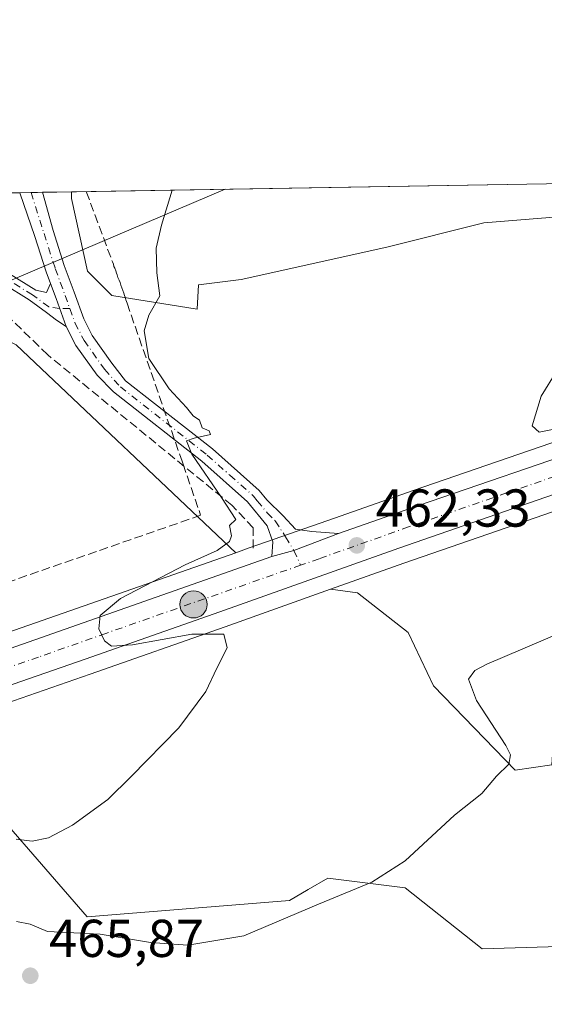
# Model space of a CAD drawing. Units: metres. Extents: x 614690 to 618153, y 4703928 to 4706301.
# Drawn here: x 616168 to 616267, y 4706116 to 4706301 of the extents above; entities that cross this region are included whole.
import ezdxf

# ---------------------------------------------------------------- set-up
doc = ezdxf.new("R2010")
doc.units = ezdxf.units.M
doc.header["$MEASUREMENT"] = 0
doc.linetypes.add('DGN Style 3', pattern=[2.307223458686699, 1.648016756204785, -0.6592067024819142])
doc.linetypes.add('DGN Style 4', pattern=[2.6384748266838614, 1.318413404963828, -0.6592067024819142, 0.001648016756204785, -0.6592067024819142])
for name, color, linetype, lineweight in [('Camino Cxs', 7, 'Continuous', 0), ('Camino eje', 30, 'DGN Style 4', 13), ('Carretera de calzada única Cxs', 7, 'Continuous', 13), ('Carretera de calzada única eje', 7, 'DGN Style 4', 0), ('Comarca CxS', 21, 'Continuous', 0), ('Comunidad Autónoma CxS', 142, 'Continuous', 0), ('Conducción de agua lineal', 4, 'DGN Style 3', 0), ('Corriente artificial lineal', 4, 'DGN Style 3', 13), ('Cultivos herbáceos CxS', 92, 'Continuous', 0), ('Cultivos leñosos CxS', 92, 'Continuous', 0), ('Curva de nivel normal', 30, 'Continuous', 0), ('Matorral CxS', 135, 'Continuous', 0), ('Municipio CxS', 4, 'Continuous', 0), ('Núcleo urbano CxS', 7, 'Continuous', 0), ('Pista no pavimentada Cxs', 111, 'Continuous', 0), ('Pista no pavimentada eje', 91, 'DGN Style 4', 0), ('Provincia CxS', 1, 'Continuous', 0), ('Punto de cota en terreno', 7, 'Continuous', 0), ('Punto kilométrico de carretera', 7, 'Continuous', 0), ('Roquedo CxS', 135, 'Continuous', 0), ('Rótulo de punto de cota en terreno', 7, 'Continuous', 0), ('Tendido', 6, 'Continuous', 0)]:
    doc.layers.add(name, color=color, linetype=linetype, lineweight=lineweight)
doc.styles.add('Style-Arial', font='txt')

# ---------------------------------------------------------------- blocks, each defined once
blk = doc.blocks.new('5PATER')
at = {"layer": 'Roquedo CxS', "linetype": 'Continuous', "lineweight": 0}
h = blk.add_hatch(color=51, dxfattribs=at)
edge = h.paths.add_edge_path()
edge.add_ellipse((0, 0), major_axis=(-0.1095731443231308, -0.1110710700762829), ratio=0.9994222409660322, start_angle=0, end_angle=360)
blk = doc.blocks.new('5HITCA')
at = {"layer": 'Punto kilométrico de carretera', "linetype": 'Continuous', "lineweight": 0}
h = blk.add_hatch(color=1, dxfattribs=at)
edge = h.paths.add_edge_path()
edge.add_arc((0, 0), 0.2558578010358639, 0, 360)
at = {"layer": 'Punto kilométrico de carretera', "color": 7, "linetype": 'Continuous', "lineweight": 0}
blk.add_circle((0, 0), 0.2558578010358639, dxfattribs=at)

msp = doc.modelspace()

# ---------------------------------------------------------------- linework, layer by layer
at = {"layer": 'Camino Cxs', "color": 7, "linetype": 'Continuous', "lineweight": 0, "extrusion": (0.2457321692434773, 0.09802373412016911, 0.9643687305942855), "elevation": 613181.1569720876, "flags": 128}
msp.add_lwpolyline([(4142984.060618809, -2233403.21369998), (4142989.653058094, -2233403.416299138), (4142992.711519886, -2233403.500589459)], dxfattribs=at)
at = {"layer": 'Camino Cxs', "color": 7, "linetype": 'Continuous', "lineweight": 0}
for points in [[(616166.2191000005, 4706253.0229, 459.3334000000032), (616171.1574999997, 4706249.9531, 459.3963999999978), (616173.1294999998, 4706249.4893, 459.4275000000052), (616173.9041999998, 4706251.209100001, 459.4608000000007), (616174.9619000005, 4706248.338300001, 459.4830999999977), (616176.8525, 4706243.0715, 459.5366999999969), (616175.0477, 4706244.263699999, 459.5521000000008), (616173.1460999995, 4706245.747500001, 459.5100999999996), (616169.9210999999, 4706248.131300001, 459.4091000000044), (616165.0698999995, 4706251.1469, 459.2832999999956)], [(616166.2191000005, 4706253.0229, 459.3334000000032), (616171.1574999997, 4706249.9531, 459.3963999999978), (616173.1294999998, 4706249.4893, 459.4275000000052), (616173.9041999998, 4706251.209200001, 459.4608000000007)], [(616176.8525, 4706243.0715, 459.5366999999969), (616175.0477, 4706244.263699999, 459.5521000000008), (616173.1460999995, 4706245.747500001, 459.5100999999996), (616169.9210999999, 4706248.131300001, 459.4091000000044), (616165.0698999995, 4706251.1469, 459.2832999999956)]]:
    msp.add_polyline3d(points, dxfattribs=at)
at = {"layer": 'Camino eje', "color": 30, "linetype": 'DGN Style 4', "lineweight": 13}
msp.add_polyline3d([(616177.5389, 4706246.4871, 459.5301999999938), (616175.6300999997, 4706246.4769, 459.5066999999981), (616173.5818999996, 4706246.793299999, 459.4712), (616170.5393000003, 4706249.042099999, 459.4024999999965), (616165.6445000004, 4706252.084899999, 459.2890000000043)], dxfattribs=at)
at = {"layer": 'Carretera de calzada única Cxs', "color": 7, "linetype": 'Continuous', "lineweight": 13, "extrusion": (-0.0335878207647023, -0.02012589039587856, 0.9992331093553953), "elevation": -114952.5053903315, "flags": 128}
msp.add_lwpolyline([(-3720223.486762348, 2945294.861579191), (-3720222.344714506, 2945299.006536693), (-3720220.77392336, 2945307.894061097)], dxfattribs=at)
at = {"layer": 'Carretera de calzada única Cxs', "color": 7, "linetype": 'Continuous', "lineweight": 13}
for points in [[(616443.0679000001, 4706272.8663, 473.1680999999954), (616425.7301000003, 4706266.7501, 472.192200000005), (616389.0100999996, 4706253.7601, 470.2733000000007), (616355.8300999999, 4706242.2601, 468.9968999999983), (616276.2500999998, 4706214.1801, 465.0602000000072), (616239.3901000004, 4706201.420100001, 462.7687000000006), (616205.7600999996, 4706189.440099999, 460.8871999999974), (616180.4101, 4706180.5701, 459.7100999999967), (616115.5301000001, 4706158.050100001, 457.3689000000013), (616101.9001000002, 4706153.190099999, 456.5917000000045)], [(616228.0948999999, 4706204.2027, 462.1578000000009), (616243.1201, 4706209.4101, 462.9980000000069), (616276.8000999996, 4706221.0001, 465.3491999999969), (616311.6401000004, 4706233.140100001, 466.8239999999933), (616395.0100999996, 4706262.590100001, 471.1888000000035), (616423.2729000002, 4706272.535300001, 472.3644999999961)], [(616029.8201000001, 4706135.3101, 453.631899999993), (616074.0100999996, 4706150.170100001, 455.6212999999989), (616111.8701, 4706163.6801, 457.0608000000066), (616162.8501000004, 4706181.340100001, 459.1416000000027), (616215.5299000005, 4706199.836300001, 461.6475000000065), (616219.6697000006, 4706200.985500001, 461.8098000000027), (616228.0948999999, 4706204.2027, 462.1578000000009), (616243.1201, 4706209.4101, 462.9980000000069), (616276.8000999996, 4706221.0001, 465.3491999999969), (616311.6401000004, 4706233.140100001, 466.8239999999933), (616395.0100999996, 4706262.590100001, 471.1888000000035)], [(616389.0100999996, 4706253.7601, 470.2733000000007), (616355.8300999999, 4706242.2601, 468.9968999999983), (616276.2500999998, 4706214.1801, 465.0602000000072), (616239.3901000004, 4706201.420100001, 462.7687000000006), (616205.7600999996, 4706189.440099999, 460.8871999999974), (616180.4101, 4706180.5701, 459.7100999999967), (616115.5301000001, 4706158.050100001, 457.3689000000013), (616101.9001000002, 4706153.190099999, 456.5917000000045), (616098.5170999998, 4706151.9803, 456.4633000000031), (616096.5401, 4706151.280099999, 456.3901999999944), (616088.3901000004, 4706148.6801, 456.040599999993), (616058.8300999999, 4706138.270099999, 454.9931999999972)], [(615543.1901000004, 4705934.4901, 436.5522000000056), (615570.2600999996, 4705937.8201, 437.4444999999978), (615581.6001000004, 4705939.4001, 437.7695999999996), (615596.3501000004, 4705942.840100001, 438.453999999998), (615608.4101, 4705946.7401, 438.894100000005), (615622.3300999999, 4705952.5801, 439.413400000005), (615633.5301000001, 4705958.4801, 439.8892999999953), (615662.9401000004, 4705976.840100001, 440.694399999993), (615696.4801000003, 4705998.610099999, 441.6138000000064), (615709.2301000003, 4706006.6801, 442.0721999999951), (615722.0500999996, 4706014.4301, 442.578800000003), (615742.9801000003, 4706026.6501, 443.2544999999955), (615758.9200999998, 4706035.040100001, 443.9309000000067), (615774.2301000003, 4706042.5101, 444.3870000000024), (615789.7301000003, 4706049.5601, 444.8286999999983), (615807.7301000003, 4706057.090100001, 445.6108999999997), (615831.1001000004, 4706065.960100001, 446.3448000000063), (615869.0301000001, 4706079.470100001, 447.2100999999967), (615934.1201, 4706102.020099999, 449.5809000000008), (616029.8201000001, 4706135.3101, 453.631899999993), (616074.0100999996, 4706150.170100001, 455.6212999999989), (616111.8701, 4706163.6801, 457.0608000000066), (616162.8501000004, 4706181.340100001, 459.1416000000027), (616215.5299000005, 4706199.836300001, 461.6475000000065)]]:
    msp.add_polyline3d(points, dxfattribs=at)
at = {"layer": 'Carretera de calzada única eje', "color": 7, "linetype": 'DGN Style 4', "lineweight": 0}
for points in [[(616433.181, 4706272.700999999, 472.7623000000021), (616413.5401, 4706265.780099999, 471.641499999998), (616410.3701, 4706264.670100001, 471.5350999999937), (616392.0100999996, 4706258.170100001, 470.5755999999965), (616375.4200999998, 4706252.4301, 469.6450000000041), (616333.7301000003, 4706237.690099999, 467.6803000000073), (616293.9401000004, 4706223.6601, 465.8447000000015), (616276.5301000001, 4706217.590100001, 464.9186000000045), (616259.6901000004, 4706211.800100001, 463.9615999999951), (616241.2600999996, 4706205.4101, 462.9167000000016), (616224.4401000004, 4706199.4301, 462.0126000000019), (616220.9515000005, 4706198.209899999, 461.8589999999967)], [(616220.9515000005, 4706198.209899999, 461.8589999999967), (616184.3000999996, 4706185.390100001, 460.0862999999954), (616171.6401000004, 4706180.940099999, 459.5360999999976), (616139.1901000004, 4706169.6801, 458.1736999999994), (616113.7100999998, 4706160.850099999, 457.2119999999995), (616104.2100999998, 4706157.4801, 456.7547999999952), (616096.8233000003, 4706154.844900001, 456.4354000000022)]]:
    msp.add_polyline3d(points, dxfattribs=at)
at = {"layer": 'Comarca CxS', "color": 21, "linetype": 'Continuous', "lineweight": 0, "flags": 128}
msp.add_lwpolyline([(618153.0500008842, 4703987.539982945), (614728.2700008596, 4703930.309982942), (614723.4484255492, 4704223.283691511), (614690.20000086, 4706243.559982919), (618113.8400008846, 4706300.79998292), (618141.7437080604, 4704654.573773775)], close=True, dxfattribs=at)
at = {"layer": 'Comunidad Autónoma CxS', "color": 142, "linetype": 'Continuous', "lineweight": 0, "flags": 128}
msp.add_lwpolyline([(618153.0500008842, 4703987.539982945), (614728.2700008596, 4703930.309982942), (614723.4484255492, 4704223.283691511), (614690.20000086, 4706243.559982919), (618113.8400008846, 4706300.79998292), (618141.7437080604, 4704654.573773775)], close=True, dxfattribs=at)
at = {"layer": 'Conducción de agua lineal', "color": 4, "linetype": 'DGN Style 3', "lineweight": 0}
msp.add_polyline3d([(616180.6453, 4706268.478800001, 459.9651000000013), (616185.5473999997, 4706255.244899999, 459.8435999999929), (616185.7473999998, 4706254.7949, 459.849000000002), (616185.8474000003, 4706254.394900001, 459.852899999998), (616185.9973999998, 4706254.0449, 459.8568999999989), (616186.1974, 4706253.5449, 459.8622000000032), (616186.2973999997, 4706253.144900001, 459.8659000000043), (616186.4474, 4706252.7949, 459.8696000000054), (616186.5974000003, 4706252.2949, 459.8766999999935), (616186.7973999997, 4706251.844900001, 459.8873000000021), (616186.9973999998, 4706251.344900001, 459.8994999999995), (616187.1474000001, 4706250.844900001, 459.9116999999969), (616187.3474000003, 4706250.344900001, 459.9250999999931), (616187.4973999998, 4706249.844900001, 459.9383999999991), (616187.6974, 4706249.344900001, 459.9545000000071), (616187.7973999997, 4706248.944900001, 459.9655999999959), (616187.9474, 4706248.594900001, 459.9766999999993), (616188.0974000003, 4706248.145, 459.9897000000056), (616188.2973999997, 4706247.494999999, 460.007500000007), (616198.6473000003, 4706217.745300001, 460.218399999998), (616198.8472999996, 4706217.1953, 460.2262000000047), (616202.1471999995, 4706207.5954, 459.9502000000066), (616094.8482999997, 4706170.345799999, 455.7473000000027)], dxfattribs=at)
at = {"layer": 'Corriente artificial lineal', "color": 4, "linetype": 'DGN Style 3', "lineweight": 13}
msp.add_polyline3d([(616212.0401, 4706201.420100001, 461.0464999999967), (616212.0500999996, 4706205.2301, 460.8910999999935), (616208.0100999996, 4706209.4801, 460.5397999999987), (616173.4101, 4706237.7501, 459.3178999999946), (616163.5601000005, 4706247.3201, 459.0598999999929), (616161.6201, 4706248.4001, 459.0022000000026), (616154.6801000005, 4706250.470100001, 458.8877000000066), (616141.3701, 4706252.890100001, 458.476999999999), (616129.9301000005, 4706253.970100001, 458.3755999999995), (616120.7401000002, 4706255.630100001, 458.1603999999934), (616110.7154000001, 4706259.108300001, 457.7814000000071)], dxfattribs=at)
at = {"layer": 'Cultivos herbáceos CxS', "color": 92, "linetype": 'Continuous', "lineweight": 0, "extrusion": (-0.03588965124531859, -0.0006000422156760026, 0.9993555788020743), "elevation": -24478.85701861901, "flags": 128}
msp.add_lwpolyline([(-4695310.311524692, 694334.0397151089), (-4695310.311524692, 694535.231162441)], dxfattribs=at)
at = {"layer": 'Cultivos herbáceos CxS', "color": 92, "linetype": 'Continuous', "lineweight": 0}
for points in [[(616177.8397000004, 4706268.432, 459.8068000000058), (616177.8397000004, 4706267.169700001, 459.7658999999985), (616180.8800999997, 4706253.486500001, 459.6211000000039), (616185.4411000004, 4706248.9255, 459.7676000000066), (616201.4704999998, 4706246.380100001, 460.436400000006), (616201.7117, 4706250.9593, 460.3227999999945), (616209.7664999999, 4706251.9661, 460.564400000003), (616237.1325000003, 4706258.0471, 461.3098999999929), (616255.3765000004, 4706262.608100001, 461.9337999999989), (616293.3849, 4706265.648499999, 463.215400000001), (616304.7830999997, 4706268.2631, 463.4198000000034), (616317.3942999998, 4706266.394900001, 463.8337999999931), (616346.3537, 4706260.011299999, 465.6950999999972), (616353.3601000002, 4706260.1669, 465.8421999999992), (616365.5043000003, 4706261.568299999, 466.6860000000015), (616372.9776999997, 4706265.460700001, 467.0234999999957), (616378.8734999998, 4706271.793099999, 467.0285000000004)], [(616208.7313000001, 4706200.5646, 460.6731), (616167.4505000003, 4706239.641100001, 459.0681000000041), (616147.3107000003, 4706249.5877, 458.4912999999942), (616118.8596999999, 4706249.587900001, 457.8975999999967), (616095.3564999999, 4706240.929099999, 456.6591000000044), (616079.0994999995, 4706216.7575, 454.8411000000052), (616062.2933, 4706197.2345, 453.1796000000032), (616028.8459000001, 4706189.633099999, 450.7317999999942), (616000.3245000001, 4706187.666300001, 449.2203000000009)], [(616286.1797000002, 4706214.502499999, 465.3067000000011), (616277.2399000004, 4706211.348099999, 464.6410999999935), (616240.3841000004, 4706198.589500001, 462.6006000000052), (616226.5821000002, 4706193.672900001, 461.8184000000037)], [(616226.5821000002, 4706193.672900001, 461.8184000000037), (616231.6265000004, 4706192.9999, 461.8698000000004), (616241.1583000004, 4706185.586100001, 462.224000000002), (616245.9243000001, 4706175.524300001, 462.9493999999977), (616261.2811000004, 4706159.637499999, 465.4649000000064), (616268.1653000005, 4706160.6965, 466.7078000000038), (616268.6948999995, 4706168.639900001, 466.6934999999939), (616268.6948999995, 4706173.935500001, 466.3956999999937), (616272.4018999999, 4706178.701500001, 466.0351999999984), (616278.7566999998, 4706185.585700001, 465.5246999999945), (616284.5818999996, 4706191.940300001, 465.6092000000062), (616286.7002999998, 4706198.8247, 465.6554999999935), (616287.2298999997, 4706205.179500001, 465.9594999999972), (616287.2298999997, 4706209.945499999, 465.7163), (616286.7005000003, 4706213.6523, 465.349000000002), (616286.1797000002, 4706214.502499999, 465.3067000000011)], [(616208.7313000001, 4706200.5646, 460.6731), (616161.8639000002, 4706184.1733, 458.4020000000019), (616110.8749000002, 4706166.510299999, 456.9254999999976), (616073.0277000006, 4706153.004899999, 454.7161999999954), (616028.8491000002, 4706138.148700001, 452.8130999999995), (615975.3755000001, 4706119.547499999, 450.7353000000003)]]:
    msp.add_polyline3d(points, dxfattribs=at)
for points in [[(616177.8397000004, 4706268.4319, 459.8068000000058), (616378.8733999999, 4706271.793, 467.0285000000004), (616372.9776999997, 4706265.460700001, 467.0234999999957), (616365.5043000003, 4706261.568299999, 466.6860000000015), (616353.3601000002, 4706260.1669, 465.8421999999992), (616346.3537, 4706260.011299999, 465.6950999999972), (616317.3942999998, 4706266.394900001, 463.8337999999931), (616304.7830999997, 4706268.2631, 463.4198000000034), (616293.3849, 4706265.648499999, 463.215400000001), (616255.3765000004, 4706262.608100001, 461.9337999999989), (616237.1325000003, 4706258.0471, 461.3098999999929), (616209.7664999999, 4706251.9661, 460.564400000003), (616201.7117, 4706250.9593, 460.3227999999945), (616201.4704999998, 4706246.380100001, 460.436400000006), (616185.4411000004, 4706248.9255, 459.7676000000066), (616180.8800999997, 4706253.486500001, 459.6211000000039), (616177.8397000004, 4706267.169700001, 459.7658999999985)], [(616208.7313000001, 4706200.5646, 460.6731), (616161.8639000002, 4706184.1733, 458.4020000000019), (616110.8749000002, 4706166.510299999, 456.9254999999976), (616073.0277000006, 4706153.004899999, 454.7161999999954), (616028.8491000002, 4706138.148700001, 452.8130999999995), (615975.3755000001, 4706119.547499999, 450.7353000000003), (615965.2642999999, 4706139.3815, 449.1088000000018), (615950.5088999998, 4706157.3837, 447.4262000000017), (615946.4017000003, 4706162.394900001, 447.3681999999972), (615951.3086999999, 4706172.9099, 447.4734000000026), (615984.7562999995, 4706186.592700001, 449.2131999999983), (615995.7209000001, 4706187.348900001, 449.1775000000052), (616000.3245000001, 4706187.666300001, 449.2203000000009), (616028.8459000001, 4706189.633099999, 450.7317999999942), (616062.2933, 4706197.2345, 453.1796000000032), (616079.0994999995, 4706216.7575, 454.8411000000052), (616095.3564999999, 4706240.929099999, 456.6591000000044), (616118.8596999999, 4706249.587900001, 457.8975999999967), (616147.3107000003, 4706249.5877, 458.4912999999942), (616167.4505000003, 4706239.641100001, 459.0681000000041)], [(616226.5821000002, 4706193.672900001, 461.8184000000037), (616240.3841000004, 4706198.589500001, 462.6006000000052), (616277.2399000004, 4706211.348099999, 464.6410999999935), (616286.1797000002, 4706214.502499999, 465.3067000000011), (616286.7005000003, 4706213.6523, 465.349000000002), (616287.2298999997, 4706209.945499999, 465.7163), (616287.2298999997, 4706205.179500001, 465.9594999999972), (616286.7002999998, 4706198.8247, 465.6554999999935), (616284.5818999996, 4706191.940300001, 465.6092000000062), (616278.7566999998, 4706185.585700001, 465.5246999999945), (616272.4018999999, 4706178.701500001, 466.0351999999984), (616268.6948999995, 4706173.935500001, 466.3956999999937), (616268.6948999995, 4706168.639900001, 466.6934999999939), (616268.1653000005, 4706160.6965, 466.7078000000038), (616261.2811000004, 4706159.637499999, 465.4649000000064), (616245.9243000001, 4706175.524300001, 462.9493999999977), (616241.1583000004, 4706185.586100001, 462.224000000002), (616231.6265000004, 4706192.9999, 461.8698000000004)]]:
    msp.add_polyline3d(points, close=True, dxfattribs=at)
at = {"layer": 'Cultivos leñosos CxS', "color": 92, "linetype": 'Continuous', "lineweight": 0}
for points in [[(616226.5821000002, 4706193.672900001, 461.8184000000037), (616231.6265000004, 4706192.9999, 461.8698000000004), (616241.1583000004, 4706185.586100001, 462.224000000002), (616245.9243000001, 4706175.524300001, 462.9493999999977), (616261.2811000004, 4706159.637499999, 465.4649000000064), (616268.1653000005, 4706160.6965, 466.7078000000038), (616268.6948999995, 4706168.639900001, 466.6934999999939), (616268.6948999995, 4706173.935500001, 466.3956999999937), (616272.4018999999, 4706178.701500001, 466.0351999999984), (616278.7566999998, 4706185.585700001, 465.5246999999945), (616284.5818999996, 4706191.940300001, 465.6092000000062), (616286.7002999998, 4706198.8247, 465.6554999999935), (616287.2298999997, 4706205.179500001, 465.9594999999972), (616287.2298999997, 4706209.945499999, 465.7163), (616286.7005000003, 4706213.6523, 465.349000000002), (616286.1797000002, 4706214.502499999, 465.3067000000011)], [(616281.9395000003, 4706126.8519, 468.9394999999931), (616255.0894999999, 4706126.062100001, 468.1781000000047), (616240.5897000004, 4706137.5461, 465.6817000000011), (616226.0889999997, 4706139.360300001, 463.4909999999945), (616222.3794999998, 4706137.195900001, 463.2307000000001), (616218.8377, 4706135.1293, 463.3007999999973), (616180.7736999998, 4706132.1065, 462.565499999997), (616156.6054999996, 4706159.911900001, 458.5832999999984), (616127.9628999997, 4706159.190099999, 457.5448000000034), (616181.3973000003, 4706177.737299999, 459.6273999999976), (616206.7588999998, 4706186.611300001, 460.7776000000013), (616226.5821000002, 4706193.672900001, 461.8184000000037), (616231.6265000004, 4706192.9999, 461.8698000000004), (616241.1583000004, 4706185.586100001, 462.224000000002), (616245.9243000001, 4706175.524300001, 462.9493999999977), (616261.2811000004, 4706159.637499999, 465.4649000000064), (616268.1653000005, 4706160.6965, 466.7078000000038)], [(616226.5821000002, 4706193.672900001, 461.8184000000037), (616206.7588999998, 4706186.611300001, 460.7776000000013), (616181.3973000003, 4706177.737299999, 459.6273999999976), (616127.9628999997, 4706159.190099999, 457.5448000000034)], [(616536.6475000001, 4706149.633300001, 478.527700000006), (616491.9367000004, 4706138.753500001, 475.8968000000023), (616464.7477000002, 4706136.3355, 475.0044999999955), (616428.4959000006, 4706138.753900001, 473.8068999999959), (616409.7651000004, 4706142.9849, 473.1107000000048), (616404.0557000004, 4706142.7773, 472.8024000000005), (616379.4397, 4706141.881899999, 471.3478999999934), (616376.5340999998, 4706141.7763, 471.2085999999982), (616359.0120999999, 4706132.1055, 470.8623999999982), (616340.2821000004, 4706129.6885, 470.6478999999963), (616308.8646999998, 4706153.865700001, 468.8794000000053), (616294.9676999999, 4706153.865900001, 468.8053999999975), (616287.5820000004, 4706141.897100001, 468.1284000000014), (616281.9395000003, 4706126.8519, 468.9394999999931), (616255.0894999999, 4706126.062100001, 468.1781000000047), (616240.5897000004, 4706137.5461, 465.6817000000011), (616226.0889999997, 4706139.360300001, 463.4909999999945), (616222.3794999998, 4706137.195900001, 463.2307000000001), (616218.8377, 4706135.1293, 463.3007999999973), (616180.7736999998, 4706132.1065, 462.565499999997), (616156.6054999996, 4706159.911900001, 458.5832999999984), (616127.9628999997, 4706159.190099999, 457.5448000000034)]]:
    msp.add_polyline3d(points, dxfattribs=at)
at = {"layer": 'Curva de nivel normal', "color": 30, "linetype": 'Continuous', "lineweight": 0, "flags": 128}
for points, elevation in [([(616167.4699999997, 4706146.700099999), (616170.4500000002, 4706146.3301), (616173.5199999996, 4706146.960100001), (616178.0700000003, 4706149.3201), (616184.7100000001, 4706154.140100001), (616189.0700000003, 4706158.470100001), (616198.0199999996, 4706167.6501), (616203.0999999996, 4706174.470100001), (616205.1600000003, 4706178.860099999), (616207.1399999997, 4706182.6801), (616206.5, 4706185.270099999), (616200.5, 4706185.210100001), (616189.3300000001, 4706183.2301), (616185.4100000003, 4706182.970100001), (616184.0800000001, 4706183.9801), (616182.9699999997, 4706186.2301), (616183.2599999999, 4706188.7501), (616187.0599999996, 4706191.960100001), (616199.2199999997, 4706198.2501), (616205.2800000003, 4706200.960100001), (616207.5800000001, 4706202.6801), (616207.9500000002, 4706203.7401), (616207.5800000001, 4706205.670100001), (616208.7699999996, 4706206.780099999), (616206.04, 4706210.970100001), (616200.4699999997, 4706219.0701), (616199.5, 4706221.600099999), (616200.9100000003, 4706222.100099999), (616204.0199999996, 4706222.8201), (616203.7199999997, 4706223.470100001), (616202.4600000001, 4706224.020099999), (616201.9000000004, 4706225.460100001), (616200.7300000006, 4706226.290100001), (616199.5099999999, 4706227.880100001), (616196.2400000002, 4706231.370100001), (616192.4000000004, 4706237.100099999), (616191.5199999996, 4706242.300100001), (616192.4100000003, 4706245.210100001), (616194.4800000006, 4706248.860099999), (616193.8899999997, 4706253.190099999), (616193.8099999996, 4706257.840100001), (616194.7800000003, 4706262.130100001), (616196.7887000004, 4706268.7487)], 460), ([(616270.4400000004, 4706224.190099999), (616265.7800000003, 4706223.220100001), (616264.4900000002, 4706224.450099999), (616266.1600000003, 4706230.0101), (616272.0800000001, 4706239.530099999)], 465), ([(616167.4900000002, 4706131.220100001), (616170.0700000003, 4706130.7301), (616173.3200000003, 4706129.3201), (616183.2400000002, 4706128.800100001), (616192.7199999997, 4706127.280099999), (616199.7599999999, 4706126.7401), (616210.2400000002, 4706128.530099999), (616224.3200000003, 4706134.4801), (616234.3600000005, 4706138.600099999), (616240.6299999999, 4706142.610099999), (616249.8899999997, 4706151.2301), (616255.0199999996, 4706155.270099999), (616257.7800000003, 4706158.540100001), (616260.0800000001, 4706160.8201), (616260.4000000004, 4706162.530099999), (616259.5700000003, 4706164.280099999), (616254.04, 4706172.770099999), (616252.5, 4706176.7601), (616253.6799999997, 4706178.420100001), (616255.9800000006, 4706179.630100001), (616269.9299999997, 4706185.5701)], 465)]:
    msp.add_lwpolyline(points, dxfattribs=dict(at, elevation=elevation))
at = {"layer": 'Matorral CxS', "color": 135, "linetype": 'Continuous', "lineweight": 0, "extrusion": (-0.02340624150875434, -0.0003913830631357028, 0.9997259597898475), "elevation": -15804.9600181571, "flags": 128}
msp.add_lwpolyline([(-4695308.766525395, 694588.4639662642), (-4695308.766525395, 694590.5998500366)], dxfattribs=at)
at = {"layer": 'Matorral CxS', "color": 135, "linetype": 'Continuous', "lineweight": 0, "extrusion": (-0.07446753608819558, -0.001244582765261632, 0.9972226617374345), "elevation": -51284.05633266283, "flags": 128}
msp.add_lwpolyline([(-4695314.475820433, 692836.3658820085), (-4695314.475820433, 692841.8386437837)], dxfattribs=at)
at = {"layer": 'Matorral CxS', "color": 135, "linetype": 'Continuous', "lineweight": 0, "extrusion": (-0.02550031527881278, -0.0004263244422071193, 0.9996747231815714), "elevation": -17259.72833793503, "flags": 128}
msp.add_lwpolyline([(-4695310.789766535, 694497.3787906261), (-4695310.789766536, 694538.0235886086)], dxfattribs=at)
at = {"layer": 'Matorral CxS', "color": 135, "linetype": 'Continuous', "lineweight": 0, "extrusion": (-0.0233126675395929, -0.0003898183669736958, 0.999728146834843), "elevation": -15739.93763781034, "flags": 128}
msp.add_lwpolyline([(-4695308.767021287, 694587.8012367658), (-4695308.767021286, 694589.9371158654)], dxfattribs=at)
at = {"layer": 'Matorral CxS', "color": 135, "linetype": 'Continuous', "lineweight": 0}
for points in [[(616043.8294000002, 4706266.191400001, 462.001099999994), (616074.1275000004, 4706266.697899999, 459.9453000000067), (616077.8756999997, 4706263.485099999, 459.6108999999997), (616090.2117, 4706263.4849, 458.7088999999978), (616105.1377999998, 4706267.216399999, 458.2379999999976), (616177.8397000004, 4706268.4319, 459.8068000000058), (616177.8397000004, 4706267.169700001, 459.7658999999985), (616180.8800999997, 4706253.486500001, 459.6211000000039), (616185.4411000004, 4706248.9255, 459.7676000000066), (616201.4704999998, 4706246.380100001, 460.436400000006), (616201.7117, 4706250.9593, 460.3227999999945), (616209.7664999999, 4706251.9661, 460.564400000003), (616237.1325000003, 4706258.0471, 461.3098999999929), (616255.3765000004, 4706262.608100001, 461.9337999999989), (616293.3849, 4706265.648499999, 463.215400000001), (616304.7830999997, 4706268.2631, 463.4198000000034), (616317.3942999998, 4706266.394900001, 463.8337999999931), (616346.3537, 4706260.011299999, 465.6950999999972), (616353.3601000002, 4706260.1669, 465.8421999999992), (616365.5043000003, 4706261.568299999, 466.6860000000015), (616372.9776999997, 4706265.460700001, 467.0234999999957), (616378.8733999999, 4706271.793, 467.0285000000004), (616413.7846999997, 4706272.376700001, 470.8776999999973)], [(616413.7850000003, 4706272.376800001, 470.8778000000021), (616402.6243000003, 4706268.450099999, 470.4940000000061), (616394.0125000002, 4706265.419500001, 469.814400000003), (616310.6469000002, 4706235.970899999, 467.1125000000029), (616275.8185000002, 4706223.834899999, 465.5727999999945), (616242.1366999998, 4706212.2443, 462.5225000000065), (616227.3201000001, 4706207.062100001, 461.573000000004), (616214.5000999998, 4706202.5821, 461.2338000000018), (616211.2861000003, 4706201.458100001, 460.9389999999985), (616208.7313000001, 4706200.5646, 460.6731)], [(616177.8397000004, 4706268.432, 459.8068000000058), (616177.8397000004, 4706267.169700001, 459.7658999999985), (616180.8800999997, 4706253.486500001, 459.6211000000039), (616185.4411000004, 4706248.9255, 459.7676000000066), (616201.4704999998, 4706246.380100001, 460.436400000006), (616201.7117, 4706250.9593, 460.3227999999945), (616209.7664999999, 4706251.9661, 460.564400000003), (616237.1325000003, 4706258.0471, 461.3098999999929), (616255.3765000004, 4706262.608100001, 461.9337999999989), (616293.3849, 4706265.648499999, 463.215400000001), (616304.7830999997, 4706268.2631, 463.4198000000034), (616317.3942999998, 4706266.394900001, 463.8337999999931), (616346.3537, 4706260.011299999, 465.6950999999972), (616353.3601000002, 4706260.1669, 465.8421999999992), (616365.5043000003, 4706261.568299999, 466.6860000000015), (616372.9776999997, 4706265.460700001, 467.0234999999957), (616378.8734999998, 4706271.793099999, 467.0285000000004)], [(616394.0125000002, 4706265.419500001, 469.814400000003), (616310.6469000002, 4706235.970899999, 467.1125000000029), (616275.8185000002, 4706223.834899999, 465.5727999999945), (616242.1366999998, 4706212.2443, 462.5225000000065), (616227.3201000001, 4706207.062100001, 461.573000000004), (616214.5000999998, 4706202.5821, 461.2338000000018), (616211.2861000003, 4706201.458100001, 460.9389999999985), (616208.7313000001, 4706200.5646, 460.6731), (616167.4505000003, 4706239.641100001, 459.0681000000041), (616147.3107000003, 4706249.5877, 458.4912999999942), (616118.8596999999, 4706249.587900001, 457.8975999999967), (616095.3564999999, 4706240.929099999, 456.6591000000044), (616079.0994999995, 4706216.7575, 454.8411000000052), (616062.2933, 4706197.2345, 453.1796000000032)], [(616208.7313000001, 4706200.5646, 460.6731), (616167.4505000003, 4706239.641100001, 459.0681000000041), (616147.3107000003, 4706249.5877, 458.4912999999942), (616118.8596999999, 4706249.587900001, 457.8975999999967), (616095.3564999999, 4706240.929099999, 456.6591000000044), (616079.0994999995, 4706216.7575, 454.8411000000052), (616062.2933, 4706197.2345, 453.1796000000032), (616028.8459000001, 4706189.633099999, 450.7317999999942), (616000.3245000001, 4706187.666300001, 449.2203000000009)], [(616110.5109000001, 4706111.7259, 456.678899999999), (616109.0914000003, 4706140.6351, 457.703999999998), (616125.5525000002, 4706158.3533, 457.4735999999976), (616127.9628999997, 4706159.190099999, 457.5448000000034), (616156.6054999996, 4706159.911900001, 458.5832999999984), (616180.7736999998, 4706132.1065, 462.565499999997), (616218.8377, 4706135.1293, 463.3007999999973), (616222.3794999998, 4706137.195900001, 463.2307000000001), (616226.0889999997, 4706139.360300001, 463.4909999999945), (616240.5897000004, 4706137.5461, 465.6817000000011), (616255.0894999999, 4706126.062100001, 468.1781000000047), (616281.9395000003, 4706126.8519, 468.9394999999931), (616287.5820000004, 4706141.897100001, 468.1284000000014), (616294.9676999999, 4706153.865900001, 468.8053999999975), (616308.8646999998, 4706153.865700001, 468.8794000000053), (616340.2821000004, 4706129.6885, 470.6478999999963), (616359.0120999999, 4706132.1055, 470.8623999999982), (616376.5340999998, 4706141.7763, 471.2085999999982), (616379.4397, 4706141.881899999, 471.3478999999934), (616404.0557000004, 4706142.7773, 472.8024000000005)], [(616536.6475000001, 4706149.633300001, 478.527700000006), (616491.9367000004, 4706138.753500001, 475.8968000000023), (616464.7477000002, 4706136.3355, 475.0044999999955), (616428.4959000006, 4706138.753900001, 473.8068999999959), (616409.7651000004, 4706142.9849, 473.1107000000048), (616404.0557000004, 4706142.7773, 472.8024000000005), (616379.4397, 4706141.881899999, 471.3478999999934), (616376.5340999998, 4706141.7763, 471.2085999999982), (616359.0120999999, 4706132.1055, 470.8623999999982), (616340.2821000004, 4706129.6885, 470.6478999999963), (616308.8646999998, 4706153.865700001, 468.8794000000053), (616294.9676999999, 4706153.865900001, 468.8053999999975), (616287.5820000004, 4706141.897100001, 468.1284000000014), (616281.9395000003, 4706126.8519, 468.9394999999931), (616255.0894999999, 4706126.062100001, 468.1781000000047), (616240.5897000004, 4706137.5461, 465.6817000000011), (616226.0889999997, 4706139.360300001, 463.4909999999945), (616222.3794999998, 4706137.195900001, 463.2307000000001), (616218.8377, 4706135.1293, 463.3007999999973), (616180.7736999998, 4706132.1065, 462.565499999997), (616156.6054999996, 4706159.911900001, 458.5832999999984), (616127.9628999997, 4706159.190099999, 457.5448000000034)]]:
    msp.add_polyline3d(points, dxfattribs=at)
at = {"layer": 'Municipio CxS', "color": 4, "linetype": 'Continuous', "lineweight": 0, "flags": 128}
msp.add_lwpolyline([(614723.4484255492, 4704223.283691511), (614690.20000086, 4706243.559982919), (618113.8400008846, 4706300.79998292)], dxfattribs=at)
at = {"layer": 'Núcleo urbano CxS', "color": 7, "linetype": 'Continuous', "lineweight": 0}
for points in [[(616413.7850000003, 4706272.376800001, 470.8778000000021), (616402.6243000003, 4706268.450099999, 470.4940000000061), (616394.0125000002, 4706265.419500001, 469.814400000003), (616310.6469000002, 4706235.970899999, 467.1125000000029), (616275.8185000002, 4706223.834899999, 465.5727999999945), (616242.1366999998, 4706212.2443, 462.5225000000065), (616227.3201000001, 4706207.062100001, 461.573000000004), (616214.5000999998, 4706202.5821, 461.2338000000018), (616211.2861000003, 4706201.458100001, 460.9389999999985), (616208.7313000001, 4706200.5646, 460.6731)], [(616028.8491000002, 4706138.148700001, 452.8130999999995), (616073.0277000006, 4706153.004899999, 454.7161999999954), (616110.8749000002, 4706166.510299999, 456.9254999999976), (616161.8639000002, 4706184.1733, 458.4020000000019), (616208.7313000001, 4706200.5646, 460.6731), (616211.2861000003, 4706201.458100001, 460.9389999999985), (616214.5000999998, 4706202.5821, 461.2338000000018), (616227.3201000001, 4706207.062100001, 461.573000000004), (616242.1366999998, 4706212.2443, 462.5225000000065), (616275.8185000002, 4706223.834899999, 465.5727999999945), (616310.6469000002, 4706235.970899999, 467.1125000000029), (616394.0125000002, 4706265.419500001, 469.814400000003)], [(616390.0015000004, 4706250.9287, 470.1049000000058), (616356.8205000004, 4706239.428300001, 468.5421999999963), (616289.6573000001, 4706215.729599999, 465.5271999999969), (616286.1797000002, 4706214.502499999, 465.3067000000011), (616277.2399000004, 4706211.348099999, 464.6410999999935), (616240.3841000004, 4706198.589500001, 462.6006000000052), (616226.5821000002, 4706193.672900001, 461.8184000000037), (616206.7588999998, 4706186.611300001, 460.7776000000013), (616181.3973000003, 4706177.737299999, 459.6273999999976), (616127.9628999997, 4706159.190099999, 457.5448000000034), (616125.5525000002, 4706158.3533, 457.4735999999976), (616116.5263, 4706155.2203, 457.2902000000031), (616102.8979000002, 4706150.354499999, 456.5564000000013), (616097.5372000001, 4706148.4441, 456.3246000000072), (616097.4397, 4706148.4113, 456.3196999999927), (616089.3433999997, 4706145.835300001, 455.8727999999974), (616059.8163000002, 4706135.436899999, 454.8527999999933)], [(616286.1797000002, 4706214.502499999, 465.3067000000011), (616277.2399000004, 4706211.348099999, 464.6410999999935), (616240.3841000004, 4706198.589500001, 462.6006000000052), (616226.5821000002, 4706193.672900001, 461.8184000000037)], [(616208.7313000001, 4706200.5646, 460.6731), (616161.8639000002, 4706184.1733, 458.4020000000019), (616110.8749000002, 4706166.510299999, 456.9254999999976), (616073.0277000006, 4706153.004899999, 454.7161999999954), (616028.8491000002, 4706138.148700001, 452.8130999999995), (615975.3755000001, 4706119.547499999, 450.7353000000003)], [(616226.5821000002, 4706193.672900001, 461.8184000000037), (616206.7588999998, 4706186.611300001, 460.7776000000013), (616181.3973000003, 4706177.737299999, 459.6273999999976), (616127.9628999997, 4706159.190099999, 457.5448000000034)]]:
    msp.add_polyline3d(points, dxfattribs=at)
at = {"layer": 'Pista no pavimentada Cxs', "color": 111, "linetype": 'Continuous', "lineweight": 0, "extrusion": (-0.02364017372533395, -0.0003952947082382518, 0.9997204538911515), "elevation": -15967.29293231514, "flags": 128}
msp.add_lwpolyline([(-4695308.766773341, 694582.6137695587), (-4695308.766773341, 694586.8855606299)], dxfattribs=at)
at = {"layer": 'Pista no pavimentada Cxs', "color": 111, "linetype": 'Continuous', "lineweight": 0, "extrusion": (0.2457321692434773, 0.09802373412016911, 0.9643687305942855), "elevation": 613181.1569720876, "flags": 128}
msp.add_lwpolyline([(4142984.060618809, -2233403.21369998), (4142989.653058094, -2233403.416299138), (4142992.711519886, -2233403.500589459)], dxfattribs=at)
at = {"layer": 'Pista no pavimentada Cxs', "color": 111, "linetype": 'Continuous', "lineweight": 0, "extrusion": (-0.0335878207647023, -0.02012589039587856, 0.9992331093553953), "elevation": -114952.5053903315, "flags": 128}
msp.add_lwpolyline([(-3720223.486762348, 2945294.861579191), (-3720222.344714506, 2945299.006536693), (-3720220.77392336, 2945307.894061097)], dxfattribs=at)
at = {"layer": 'Pista no pavimentada Cxs', "color": 111, "linetype": 'Continuous', "lineweight": 0}
msp.add_polyline3d([(616228.0948999999, 4706204.2027, 462.1578000000009), (616219.6697000006, 4706200.985500001, 461.8098000000027), (616215.5299000005, 4706199.836300001, 461.6475000000065), (616215.7001, 4706202.620100001, 461.6698999999935), (616214.6601, 4706205.640100001, 461.4786000000022), (616210.9600999998, 4706210.1501, 461.0709000000061), (616202.3901000004, 4706217.7501, 460.4312000000064), (616185.7377000004, 4706230.818499999, 459.7900999999983), (616182.6529000001, 4706233.937700001, 459.7143000000069), (616178.6848999998, 4706239.547499999, 459.5617000000057), (616176.8525, 4706243.0715, 459.5366999999969), (616174.9619000005, 4706248.338300001, 459.4830999999977), (616173.9041999998, 4706251.209100001, 459.4608000000007), (616173.0988999996, 4706253.394900001, 459.4318999999959), (616170.9693, 4706260.049699999, 459.5381999999955), (616168.1129000002, 4706268.269300001, 459.5197000000044), (616172.3828999996, 4706268.340700001, 459.6206999999995), (616174.4001000002, 4706261.140699999, 459.6037999999971), (616176.5038999999, 4706254.566299999, 459.6318000000028), (616178.3450999996, 4706249.568700001, 459.6368999999977), (616180.1584999999, 4706244.5167, 459.6287000000011), (616181.7657000005, 4706241.426100001, 459.6065999999992), (616185.4707000004, 4706236.188100001, 459.7185999999929), (616188.0405000001, 4706232.9133, 459.8160000000062), (616204.3601000002, 4706220.110099999, 460.5440999999992), (616213.1801000005, 4706212.280099999, 461.0240000000049), (616214.6201, 4706210.520099999, 461.1521999999969), (616217.6700999998, 4706207.470100001, 461.4170000000013), (616220.0000999998, 4706205.0101, 461.6542999999947), (616223.0601000005, 4706204.5701, 461.8129999999946)], close=True, dxfattribs=at)
for points in [[(616172.3828999996, 4706268.340700001, 459.6206999999995), (616174.4001000002, 4706261.140699999, 459.6037999999971), (616176.5038999999, 4706254.566299999, 459.6318000000028), (616178.3450999996, 4706249.568700001, 459.6368999999977), (616180.1584999999, 4706244.5167, 459.6287000000011), (616181.7657000005, 4706241.426100001, 459.6065999999992), (616185.4707000004, 4706236.188100001, 459.7185999999929), (616188.0405000001, 4706232.9133, 459.8160000000062), (616204.3601000002, 4706220.110099999, 460.5440999999992), (616213.1801000005, 4706212.280099999, 461.0240000000049), (616214.6201, 4706210.520099999, 461.1521999999969), (616217.6700999998, 4706207.470100001, 461.4170000000013), (616220.0000999998, 4706205.0101, 461.6542999999947), (616223.0601000005, 4706204.5701, 461.8129999999946), (616228.0948999999, 4706204.2027, 462.1578000000009)], [(616173.9041999998, 4706251.209200001, 459.4608000000007), (616173.0988999996, 4706253.394900001, 459.4318999999959), (616170.9693, 4706260.049699999, 459.5381999999955), (616168.1129000002, 4706268.269300001, 459.5197000000044)], [(616215.5299000005, 4706199.836300001, 461.6475000000065), (616215.7001, 4706202.620100001, 461.6698999999935), (616214.6601, 4706205.640100001, 461.4786000000022), (616210.9600999998, 4706210.1501, 461.0709000000061), (616202.3901000004, 4706217.7501, 460.4312000000064), (616185.7377000004, 4706230.818499999, 459.7900999999983), (616182.6529000001, 4706233.937700001, 459.7143000000069), (616178.6848999998, 4706239.547499999, 459.5617000000057), (616176.8525, 4706243.0715, 459.5366999999969)]]:
    msp.add_polyline3d(points, dxfattribs=at)
at = {"layer": 'Pista no pavimentada eje', "color": 91, "linetype": 'DGN Style 4', "lineweight": 0}
for points in [[(616170.2478999998, 4706268.305000001, 459.5699000000022), (616172.6847000001, 4706260.5953, 459.5081999999966), (616174.8013000004, 4706253.980699999, 459.5353999999934), (616176.6535, 4706248.953500001, 459.5455999999977), (616177.5389, 4706246.4871, 459.5301999999938)], [(616177.5389, 4706246.4871, 459.5301999999938), (616178.5055000001, 4706243.7941, 459.5552000000025), (616180.2253000002, 4706240.4869, 459.5817999999999), (616184.0617000004, 4706235.062899999, 459.7087999999931), (616187.0460999999, 4706231.7423, 459.7859000000026), (616203.3750999998, 4706218.9301, 460.4964999999939), (616207.6601, 4706215.130100001, 460.8757999999943), (616212.0701000001, 4706211.215100001, 461.0752999999968), (616212.7901, 4706210.335100001, 461.1584000000003), (616214.6401000004, 4706208.0801, 461.3328000000038), (616216.1651, 4706206.5551, 461.4495000000024), (616218.1268999996, 4706203.577299999, 461.6778999999952), (616219.6697000006, 4706200.985500001, 461.8098000000027), (616220.9515000005, 4706198.209899999, 461.8589999999967)]]:
    msp.add_polyline3d(points, dxfattribs=at)
at = {"layer": 'Provincia CxS', "color": 1, "linetype": 'Continuous', "lineweight": 0, "flags": 128}
msp.add_lwpolyline([(618153.0500008842, 4703987.539982945), (614728.2700008596, 4703930.309982942), (614723.4484255492, 4704223.283691511), (614690.20000086, 4706243.559982919), (618113.8400008846, 4706300.79998292), (618141.7437080604, 4704654.573773775)], close=True, dxfattribs=at)
at = {"layer": 'Tendido', "color": 6, "linetype": 'Continuous', "lineweight": 0}
msp.add_polyline3d([(616206.7330999998, 4706268.914999999, 460.4508999999962), (616095.9299999997, 4706221.76, 456.786500000002), (615954.2199999997, 4706160.189999999, 449.7522999999928), (615815.9199999999, 4706100.480000001, 444.517200000002), (615675.9702000003, 4706040.706700001, 439.0620000000054), (615543.25, 4705982.609999999, 434.2388000000064), (615407.1699999999, 4705924.369999999, 431.571299999996), (615274.5732000005, 4705866.485500001, 428.3249000000069), (615143.0099999999, 4705809.609999999, 421.6306999999942), (615025, 4705759.130000001, 420.776199999993)], dxfattribs=at)

# ---------------------------------------------------------------- block references
at = {"layer": 'Punto de cota en terreno', "color": 7, "linetype": 'Continuous', "lineweight": 0, "xscale": 10, "yscale": 10, "zscale": 10}
for p in [(616231.5099999999, 4706201.939999999, 462.3300000000018), (616170.1100000005, 4706121.01, 465.8699999999953)]:
    msp.add_blockref('5PATER', p, dxfattribs=at)
at = {"layer": 'Punto kilométrico de carretera', "color": 7, "linetype": 'Continuous', "lineweight": 0, "xscale": 10, "yscale": 10, "zscale": 10}
msp.add_blockref('5HITCA', (616200.8037999999, 4706190.841399999, 460.8236999999936), dxfattribs=at)

# ---------------------------------------------------------------- texts
at = {"layer": 'Rótulo de punto de cota en terreno', "color": 7, "linetype": 'Continuous', "lineweight": 0, "style": 'Style-Arial'}
for s, p in [('462,33', (616235.0378000002, 4706205.467800001)), ('465,87', (616173.6377999998, 4706124.537799999))]:
    msp.add_text(s, height=7.000000000000002, dxfattribs=at).set_placement(p)

doc.saveas('drawing.dxf')
